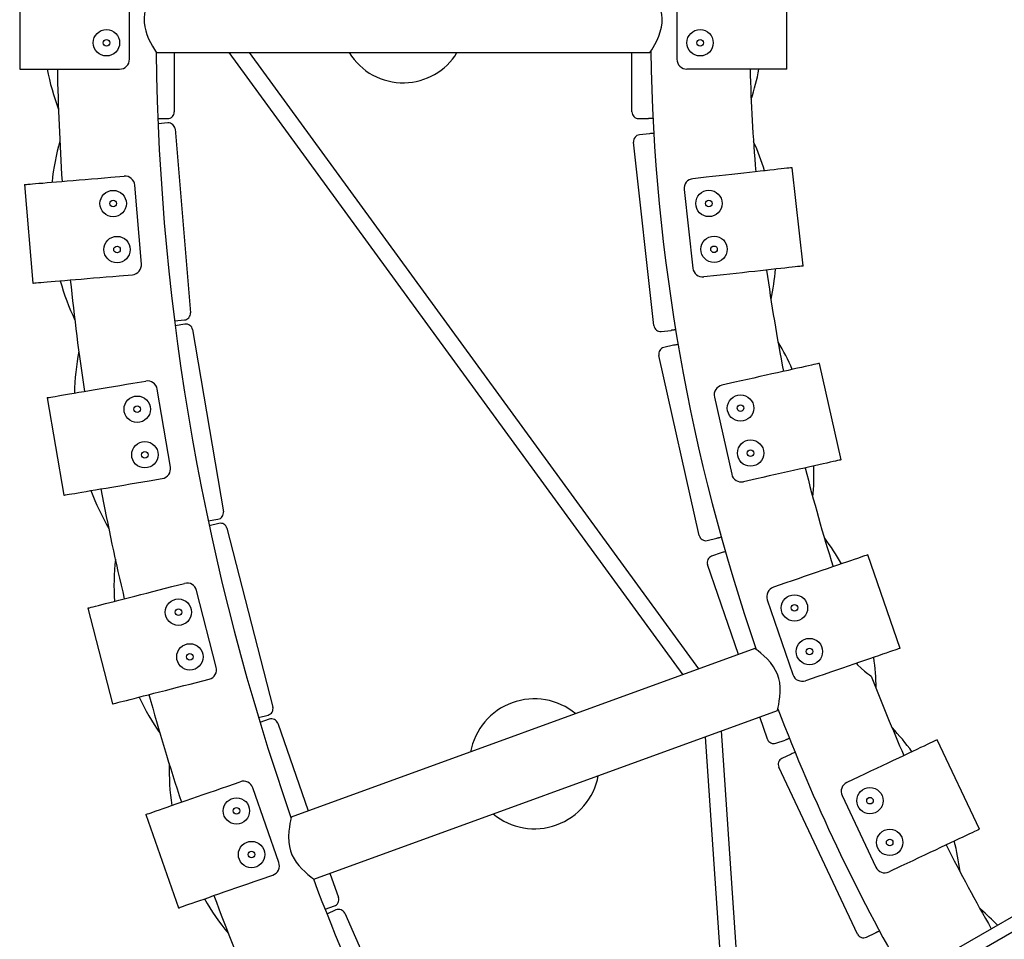
# Model space of a CAD drawing. Units: inches. Extents: x -0.37 to 1.55, y -1.93 to 2.21.
# Drawn here: x -0.01 to 0.29, y -1.43 to -1.15 of the extents above; entities that cross this region are included whole.
import ezdxf

# ---------------------------------------------------------------- set-up
doc = ezdxf.new("R2010")
doc.units = ezdxf.units.IN
doc.header["$MEASUREMENT"] = 0

msp = doc.modelspace()

# ---------------------------------------------------------------- linework, layer by layer
at = {"color": 7, "linetype": 'Continuous'}
for p, q in [((-0.005798458840786225, -1.138122201086076), (-0.005798458840786225, -1.168122201056035)), ((0.2268118576253073, -1.168122201056035), (0.2268118576253073, -1.138122201086076)), ((0.02750154112590053, -1.165122201059062), (0.02750154112590053, -1.141122201083049)), ((0.1935118576586206, -1.141122201083049), (0.1935118576586206, -1.165122201059062)), ((0.03566889262236828, -1.163122200837534), (0.1852708884177332, -1.163122200837534)), ((0.04108373617623329, -1.163122200837534), (0.04108373617623329, -1.181122201907299)), ((0.05766580794079346, -1.163122200837534), (0.1952575274305559, -1.351840242053895)), ((0.2001476712969747, -1.350060372856858), (0.0638536641319547, -1.163122200837534)), ((0.1798540183059458, -1.181122201907299), (0.1798540183059458, -1.163122200837534)), ((-0.005798458840786225, -1.168122201056035), (0.02050154113288727, -1.168122201056035)), ((0.02050154113288727, -1.168122201056035), (0.02450154112887049, -1.168122201056035)), ((0.2005118576516338, -1.168122201056035), (0.1965118576556506, -1.168122201056092)), ((0.2268118576253073, -1.168122201056035), (0.2005118576516338, -1.168122201056035)), ((0.03608135676381607, -1.18312220037049), (0.03908370232278457, -1.18312220037049)), ((0.03913847899127632, -1.184428147449437), (0.03614662384978828, -1.184679377301648)), ((0.1818539925547498, -1.18312220037049), (0.1848908188362657, -1.183122201041072)), ((0.1858540211806599, -1.183122201041072), (0.1848908188362657, -1.183122201041072)), ((0.04129878973435552, -1.186253778112444), (0.04598478769258918, -1.242057375030043)), ((0.1851446457802126, -1.187722682427391), (0.1821262665717995, -1.188056755285145)), ((0.1865188904687898, -1.245924747896622), (0.1803584524142252, -1.190264630534698)), ((0.2317616107932849, -1.227837902308777), (0.2284613641667761, -1.198019982019018)), ((-0.004331147696746029, -1.20313118437545), (-0.001820812399273564, -1.233025970123008)), ((0.02187661447533173, -1.200930457097996), (0.02586258590832813, -1.200595745724995)), ((0.2023209873794372, -1.200913198228277), (0.1983452646741739, -1.201353231111823)), ((0.0311113662507978, -1.227250019368085), (0.02910309801279709, -1.203334190769993)), ((0.1956934973078432, -1.204665047803444), (0.1983336946090617, -1.228519384035251)), ((0.6720564115243519, -1.207631259611246), (0.227099513492476, -1.464527245980462)), ((0.2290995134904961, -1.467991347592117), (0.6740564155754782, -1.211095362352835)), ((0.0243869497728042, -1.230825242845611), (0.02837292120574375, -1.23049053147261)), ((0.205621234005946, -1.230731118518036), (0.2016455113006828, -1.231171151401582)), ((0.0411673018880947, -1.244468949152945), (0.04415915702963957, -1.244217715575444)), ((0.04432295059331182, -1.245514504028193), (0.04136262630885312, -1.246015205395593)), ((0.04662845825089335, -1.24715296120567), (0.05596755240355833, -1.302368729666482)), ((0.1887267657183429, -1.247692591856576), (0.1917451276290194, -1.247358521353049)), ((0.1925034948214943, -1.251903160816851), (0.1895401903047969, -1.252567245965934)), ((0.2002721257951521, -1.30960079962844), (0.1880259939104576, -1.254956200126144)), ((0.2432505403722871, -1.286646656161024), (0.2366901076426871, -1.257372764711447)), ((0.028502524648502, -1.263403372544103), (0.03244650879281608, -1.262736297557892)), ((0.0399072530579474, -1.288857884292525), (0.0359048031407383, -1.26519397942647)), ((0.2110266628052386, -1.263124077404455), (0.2071234772786283, -1.263998801768394)), ((0.002570828899479238, -1.267789390578314), (0.007573891295976409, -1.297369271660869)), ((0.2048521314066534, -1.267582234186334), (0.2101004775903448, -1.291001347345939)), ((0.03350558704499917, -1.292983253626601), (0.03744957118931325, -1.292316178640447)), ((0.2175870955348387, -1.292397968853975), (0.2136839100082852, -1.293272693217971)), ((0.05136875604051738, -1.305174961043206), (0.05432908032497608, -1.304674267126443)), ((0.05460081790022286, -1.305952801656729), (0.05169282649382012, -1.30669945413993)), ((0.05703536961362943, -1.30739258165218), (0.07096199485147281, -1.361633240477231)), ((0.2026610799553623, -1.311115025825102), (0.2056243587307449, -1.310450940392655)), ((0.20687804896437, -1.314884572568558), (0.2040058203448325, -1.315870612206111)), ((0.2611391863205768, -1.343834604005479), (0.2513982022542223, -1.315460086782848)), ((0.2121312447217747, -1.345698698671668), (0.2027635999442623, -1.318411647617295)), ((0.04033279565334169, -1.325102744809185), (0.04420712829397644, -1.324107985261519)), ((0.226523208822357, -1.323999682814388), (0.2227399398593093, -1.325298480689894)), ((0.05382750472119824, -1.349513660925111), (0.04785894743520203, -1.326267665081246)), ((0.2208765865436817, -1.329110030818838), (0.2286693737968335, -1.351809644596954)), ((0.01485905854116254, -1.331643288835124), (0.0223197551486578, -1.360700783639884)), ((0.217140538272929, -1.343875467095613), (0.07656250687364263, -1.395041673642736)), ((0.2362641928887683, -1.352374200037075), (0.2324809239257206, -1.353672997912581)), ((0.04779349226083696, -1.354160239614003), (0.0516678249014717, -1.353165480066337)), ((0.06661419364735366, -1.364814444673839), (0.06952224465834433, -1.364067792190638)), ((0.08340291471512273, -1.413835539662244), (0.2239828534630988, -1.362668617859383)), ((0.0699000188965897, -1.365319087398318), (0.06706468555211131, -1.366306468140379)), ((0.07244650813277076, -1.366550117026775), (0.08171520920001285, -1.393166243299077)), ((0.2209467716752442, -1.371377407795335), (0.2186263032517672, -1.36461824108457)), ((0.2130474873202957, -1.457629068890554), (0.2069880791385117, -1.368854223975261)), ((0.2020979352720929, -1.370634093172241), (0.2082258887953117, -1.460412844217358)), ((0.223487777284106, -1.37261964309701), (0.226360037077086, -1.371633601660135)), ((0.2852104047089483, -1.398707561624206), (0.2724071116568894, -1.371576846830435)), ((0.2280938454138095, -1.375902398707097), (0.2253475018038671, -1.377198427200624)), ((0.2482918329500308, -1.430504693812764), (0.2243923373723078, -1.379860698459168)), ((0.05728444663878918, -1.385595797127876), (0.06106195211594923, -1.384280330542224)), ((0.2486225183542956, -1.382801067072733), (0.2450050897151641, -1.384508172813042)), ((0.07277448067691239, -1.408791892573929), (0.06488168116305815, -1.386126859710855)), ((0.2435723475409759, -1.388501573597607), (0.2538149819826572, -1.410206145432681)), ((0.03244734812636807, -1.394244989928409), (0.04231334751864324, -1.422576281007223)), ((0.08829317779083112, -1.41205562576178), (0.09086303204776414, -1.419435187417064)), ((0.2614258114064114, -1.40993178186656), (0.2578083827672231, -1.411638887606812)), ((0.06715044603106435, -1.413927088206633), (0.0709279515082244, -1.412611621621038)), ((0.08679668397599016, -1.422969057395306), (0.08963201732046855, -1.421981676653245)), ((0.09011320561722869, -1.423196985556699), (0.0873704382859728, -1.424418135715285)), ((0.09275375098280847, -1.424210592342404), (0.1155310103098373, -1.475369139692673)), ((0.2509541340109536, -1.431459858244323), (0.2537004596222232, -1.430163830527845))]:
    msp.add_line(p, q, dxfattribs=at)
at = {"color": 7, "linetype": 'Continuous', "flags": 128}
for points in [[(0.03566889262236828, -1.143122201304577), (0.03559665179295735, -1.143232311572461), (0.03537790274685904, -1.143570255006835), (0.03504578566651162, -1.144097445982168), (0.03460995650436871, -1.144819758349882), (0.03407804465490472, -1.145762247015539), (0.03350160813585035, -1.146892285886763), (0.03287367320376688, -1.148343190530368), (0.03232817149535094, -1.150023274567189), (0.0320627520123935, -1.151284308615032), (0.03192661500389704, -1.152632456189877), (0.03194688058306383, -1.153961672188728), (0.03212265468033593, -1.155306503149261), (0.0324070284402751, -1.156510315108362), (0.03278402781813838, -1.157663379766091), (0.03329615092553695, -1.158909998337463), (0.03384779191236476, -1.160047195819657), (0.03447536921657957, -1.161193294883019), (0.03503595090012368, -1.162131028681272), (0.03537104821270987, -1.162663385702927), (0.03559241986317829, -1.163005624397015), (0.03566889262236828, -1.163122200837534), (0.03566889262236828, -1.163122200837534)], [(0.185270948022378, -1.163119080906909), (0.1853419967588934, -1.163010710349595), (0.1855363675052786, -1.162710685713789), (0.1858461924485368, -1.162220726221022), (0.1862628885197637, -1.161534669309758), (0.1867573686523087, -1.160669743516308), (0.1873580046570851, -1.159513966614411), (0.1879643031031719, -1.158154589093754), (0.1884349413778068, -1.156833727116662), (0.1888040729425597, -1.155364493113466), (0.1889793105980289, -1.154106939534556), (0.1890166231056014, -1.152785341201393), (0.1889085002800925, -1.151509203808046), (0.1886650153064124, -1.150242689043323), (0.1882194109825264, -1.148762214908031), (0.1876620479498001, -1.147379845361313), (0.1870725580135399, -1.146163704321139), (0.1864876576349843, -1.145095068478525), (0.1859316059044431, -1.144161622489405), (0.1855050750668283, -1.143484981249315), (0.1853306122717413, -1.143216318901209), (0.1852688618598108, -1.143122201304577), (0.1852688618598108, -1.143122201304577)], [(0.1862348147320745, -1.18304815836322), (0.1861710973668664, -1.183060544953462), (0.1858540006570024, -1.18312220037049)], [(0.2284613676530967, -1.198019980848499), (0.2284189291460734, -1.198024674714275), (0.2282316513523597, -1.198045405954786), (0.2278960175979705, -1.198082554549585), (0.227413875626894, -1.198135915607764), (0.2267880864620224, -1.198205179930226), (0.2260221667773976, -1.198289952636144), (0.2251205273167898, -1.198389745712602), (0.2240883536842375, -1.198503989190072), (0.2229314871349857, -1.198632027417459), (0.2216566033891354, -1.19877313023798), (0.2202710338180509, -1.198926485538236), (0.2187826462348994, -1.199091221600354), (0.217200023708358, -1.199266388475308), (0.2155321665399583, -1.199450987785297), (0.2137886710773387, -1.19964395782253), (0.2119794912962902, -1.199844195901192), (0.2101149984049471, -1.200050558357048), (0.208205861634724, -1.200261856822606), (0.2062631078448476, -1.200476888028986), (0.2042977042899565, -1.200694415179867), (0.202320975852615, -1.200913197753578)], [(-0.004331128795286077, -1.203131183441001), (-0.004288630683618067, -1.203127614612895), (-0.004100876052746116, -1.203111845459062), (-0.003764348228685321, -1.203083589132205), (-0.003280954560068494, -1.20304299836917), (-0.00265355606978801, -1.202990311588535), (-0.001885669431885617, -1.202925830538816), (-0.0009817053901315376, -1.202849924023751), (5.31504513787695e-05, -1.202763024177073), (0.001212997232926227, -1.202665630187567), (0.002491099629594373, -1.202558300848891), (0.003880305083953317, -1.202441650833889), (0.005372507364427292, -1.202316346969524), (0.006959242611401351, -1.202183104511589), (0.0086313913142817, -1.202042690869773), (0.01037935712520266, -1.201895906981604), (0.01219324567318836, -1.201743594762632), (0.01406250693611355, -1.201586625930729), (0.01597653128720822, -1.201425898280973), (0.01792435147189053, -1.201262335685299), (0.01989482142153065, -1.201096873191573), (0.02187661625373494, -1.200930457023531)], [(0.2317616172263683, -1.227837904722121), (0.2317191787193451, -1.227842598587897), (0.2315319009256314, -1.227863326103118), (0.2311962671712422, -1.227900474697917), (0.2307141252001657, -1.227953835756096), (0.2300883360352941, -1.228023103803848), (0.2293224163506693, -1.228107869059243), (0.2284207768900615, -1.228207662135644), (0.2273886032575092, -1.228321909338404), (0.2262317367082574, -1.228449947565848), (0.2249568529624071, -1.228591046661022), (0.2235712833913226, -1.228744409411916), (0.2220828958081711, -1.228909141748743), (0.2205002732816297, -1.229084304898406), (0.21883241611323, -1.229268907933629), (0.2170889206506104, -1.229461877970919), (0.2152797408695619, -1.229662119774814), (0.2134152479782188, -1.229868478505437), (0.2115061112079957, -1.230079776970938), (0.2095632978134745, -1.230294808177319), (0.2075979538632282, -1.230512335328199), (0.2056212254258867, -1.230731121627257)], [(-0.001820819578426836, -1.233025967504005), (-0.00177826186211405, -1.233022398675899), (-0.001590507231298943, -1.233006633247412), (-0.001253979407181305, -1.232978373195208), (-0.000770645343209253, -1.232937782432173), (-0.0001432468529287689, -1.232885099376829), (0.0006246397849167806, -1.232820614601819), (0.001528603826727704, -1.232744708086755), (0.002563459668238011, -1.232657811965367), (0.003723306449785468, -1.23256041797586), (0.005001468451041546, -1.232453084911895), (0.006390614300812558, -1.232336438622183), (0.007882816581286534, -1.232211134757875), (0.009469551828260592, -1.232077888574593), (0.0111417005310841, -1.231937474932777), (0.01288972594670668, -1.231790691044607), (0.0147035548900476, -1.231638378825635), (0.01657281615297279, -1.231481409993733), (0.01848690010871223, -1.231320686069266), (0.02043472029339455, -1.231157123473593), (0.02240513063838989, -1.230991660979867), (0.02438692547053734, -1.230825244811824)], [(0.1927024551255272, -1.247252560566976), (0.1925831266268005, -1.247265770446375), (0.1924636193141964, -1.247278995226877), (0.1923440523968907, -1.247292234908598), (0.1922243662702954, -1.2473054820409), (0.1921046205390553, -1.247318736623781), (0.1919848152031705, -1.247331991206663), (0.1918650098672856, -1.247345253240069), (0.191745144926756, -1.247358522724112)], [(0.1930728383878204, -1.247137076567838), (0.1930108495573108, -1.247156395923326), (0.1927024551255272, -1.247252560566976)], [(0.2366900868793209, -1.257372766138046), (0.2366484828373245, -1.257382094264954), (0.2364646025084198, -1.257423303426179), (0.2361350484277409, -1.257497153580998), (0.2356617279440911, -1.257603227496843), (0.2350473828709596, -1.257740914226104), (0.2342954106732691, -1.257909424007294), (0.2334102220945624, -1.258107803166097), (0.2323968835297592, -1.258334904313045), (0.231261117024701, -1.258589423596532), (0.2300095386949579, -1.258869915604037), (0.2286492414932582, -1.25917477100998), (0.2271879740234226, -1.259502238928035), (0.2256342001449525, -1.259850449262472), (0.2239968009499762, -1.26021740525769), (0.2222850747630218, -1.260600998399325), (0.2205089159551221, -1.260999045667318), (0.2186784573158889, -1.261409267184006), (0.2168041892628025, -1.261829301115283), (0.2148968406319227, -1.262256755824892), (0.2129673190731864, -1.262689172621122), (0.2110266514458772, -1.263124077911328)], [(0.002570850644190159, -1.267789393057881), (0.002612931523344741, -1.26778227030283), (0.002798719200939104, -1.267750851204453), (0.003131670746313375, -1.267694532265778), (0.003609938415536362, -1.267613641312351), (0.004230720790246778, -1.267508640280112), (0.004990560801104493, -1.267380125215509), (0.00588498809969451, -1.267228841176602), (0.006908936291267764, -1.267055652430854), (0.008056564120636267, -1.266861549905314), (0.009321255472173107, -1.266647643736603), (0.01069579818397415, -1.266415163270465), (0.01217226483822742, -1.266165427259664), (0.01374231078472121, -1.265899881116893), (0.01539681651274805, -1.265620037309957), (0.01712642409307819, -1.265327497713684), (0.01892111994550305, -1.265023946159288), (0.02077071167565236, -1.264711111181525), (0.02266458965686979, -1.264390780919626), (0.02459190584374937, -1.26406480311769), (0.02654157377241972, -1.263735040420811), (0.02850250697889578, -1.2634033703753)], [(0.2432505317046321, -1.286646663518211), (0.2432089276626357, -1.286655991645119), (0.2430250473336741, -1.286697193355763), (0.2426954932530521, -1.286771043510583), (0.2422221727693454, -1.286877109975847), (0.241607768091626, -1.287014796705107), (0.2408558554985234, -1.287183313936878), (0.2399706669198736, -1.287381693095681), (0.2389573283550703, -1.287608786792048), (0.2378215618500121, -1.287863313526173), (0.236569983520269, -1.288143812984202), (0.2352096267139245, -1.288448660939564), (0.2337484188486769, -1.288776128857619), (0.2321946449702637, -1.289124339192056), (0.2305572457752305, -1.289491295187275), (0.228845519588333, -1.28987489577949), (0.2270693607804333, -1.290272935596902), (0.2252389021412, -1.290683164564171), (0.2233646340881137, -1.291103198495448), (0.2214572854572339, -1.291530638303896), (0.2195277638984408, -1.291963055100125), (0.2175870962711883, -1.292397975291492)], [(0.007573885707699901, -1.297369270881659), (0.007615966586911327, -1.297362148126608), (0.007801754264448846, -1.297330736478869), (0.008134765414467893, -1.297274410089613), (0.008612973479046104, -1.297193526586709), (0.009233815458401295, -1.29708851810389), (0.009993595864614235, -1.296960010489925), (0.01088802316320425, -1.296808719000437), (0.01191197135477751, -1.296635537705213), (0.01305959918414601, -1.296441435179729), (0.01432429053568285, -1.296227529010962), (0.01569883324748389, -1.295995041094243), (0.01717535950638194, -1.29574531253408), (0.01874534584823095, -1.295479758940728), (0.02039985157625779, -1.295199915133735), (0.02212945915658793, -1.294907375537519), (0.02392421461365757, -1.294603823983123), (0.02577380634380688, -1.294290989005304), (0.02766768432502431, -1.293970658743461), (0.02959494090725912, -1.293644680941525), (0.03154466844057424, -1.293314918244646), (0.0335056016470503, -1.292983248199078)], [(0.2065642305099118, -1.310240312762772), (0.2064470477784539, -1.310266568608738), (0.2063297458376496, -1.310292854257084), (0.2062123246875558, -1.310319169707696), (0.2060948439328172, -1.310345500059525), (0.2059773035734338, -1.310371845312516), (0.2058596440047609, -1.310398205466611), (0.2057420440407327, -1.310424565620763), (0.2056243844720598, -1.310450940676019)], [(0.2069196530063664, -1.310084789343562), (0.2068601675709374, -1.310110806770949), (0.2065642305099118, -1.310240312762772)], [(0.2513981886140755, -1.315460085215618), (0.2513578362695625, -1.315473943295529), (0.2511796183819115, -1.315535127463334), (0.2508601970908444, -1.315644785108446), (0.250401420140463, -1.315802275480933), (0.2498059101351373, -1.316006719412285), (0.2490770645395628, -1.316256924809664), (0.2482191152835185, -1.316551476062698), (0.2472368903432312, -1.316888674439013), (0.2461360521599545, -1.317266597688813), (0.2449228592214467, -1.317683070242622), (0.2436043448756777, -1.318135722815753), (0.242188019307946, -1.318621947704997), (0.2406819887498841, -1.319138973294428), (0.2390948362703966, -1.319683834252969), (0.2374357409847221, -1.320253401336713), (0.2357141800314366, -1.32084442609252), (0.2339399285721697, -1.32145351105575), (0.2321232386058796, -1.322077184255732), (0.2302744813407003, -1.322711869413779), (0.2284042067988139, -1.323353930646674), (0.226523203420868, -1.323999687367546)], [(0.01485906340809606, -1.33164328269774), (0.01490036942686856, -1.33163267307097), (0.01508287884900028, -1.331585808919072), (0.01540998913918656, -1.331501825974697), (0.01587979294885145, -1.331381201074946), (0.01648966767356796, -1.331224619673292), (0.01723603703470644, -1.33103299074051), (0.01811466910248782, -1.330807387160262), (0.01912055708669413, -1.330549120234735), (0.020247919336839, -1.330259665178828), (0.02149025894664192, -1.329940690922597), (0.02284048296343144, -1.329594000506602), (0.02429096199256264, -1.329221590686443), (0.0258332321745911, -1.328825607229276), (0.027458531626678, -1.328408285309279), (0.0291575620242952, -1.327972053815784), (0.03092060781040118, -1.327519386341492), (0.03273753619527042, -1.327052875688451), (0.03459797597076886, -1.326575204065676), (0.03649125790553853, -1.32608908348456), (0.03840647434952871, -1.325597330264514), (0.04033277725744711, -1.325102745823783)], [(0.2239817805794928, -1.362665682330685), (0.2240115232972357, -1.362539544001293), (0.2240915723350554, -1.362191125050599), (0.2242151327635611, -1.361624761716512), (0.2243720717930842, -1.360837548272598), (0.2245408721469175, -1.359855666059018), (0.2247100301286196, -1.358564152617332), (0.2248147554894331, -1.357079400917455), (0.2248052783509138, -1.355677216551697), (0.2246496506235189, -1.354170351528608), (0.2243842311406183, -1.35292869737222), (0.2239672966508124, -1.35167403450211), (0.2234292455229934, -1.350511833337094), (0.2227672167340984, -1.349404989985913), (0.2218421526481507, -1.348166196852474), (0.2208456225931172, -1.347057818681633), (0.2198757358142984, -1.346116631539274), (0.2189605660993266, -1.345312505277405), (0.2181188293066612, -1.344625531944728), (0.2174865432355091, -1.344135581765186), (0.2172307797050621, -1.34394279054183), (0.217140538272929, -1.343875467095613), (0.217140538272929, -1.343875467095613)], [(0.2611391968860062, -1.343834608111677), (0.2610988445415501, -1.343848466191587), (0.2609206266538422, -1.343909635458231), (0.2606012053628319, -1.344019293103343), (0.2601424284124505, -1.344176798376991), (0.259546918407068, -1.344381227407182), (0.2588180728114935, -1.344631447705722), (0.2579600639508044, -1.344925998958757), (0.2569778390105739, -1.345263197335071), (0.2558770008272973, -1.34564110568371), (0.2546638674933774, -1.34605759313868), (0.2533453531476653, -1.34651023081065), (0.2519290275798767, -1.346996470601055), (0.2504229374172269, -1.347513481289325), (0.2488358445423842, -1.348058342247866), (0.2471767492567096, -1.34862790933161), (0.2454551286987225, -1.349218934087417), (0.2436809368441573, -1.349828033951751), (0.2418642468778671, -1.350451707151733), (0.240015430008043, -1.351086392309838), (0.2381452150708014, -1.351728438641572), (0.2362642116928555, -1.352374195362443)], [(0.2479225821760451, -1.348371862679044), (0.2482940383218875, -1.34879977932465), (0.2493837900412359, -1.349863483814231), (0.2503897972347886, -1.350735633876837), (0.2512826748126145, -1.351447641160319), (0.2518511243092689, -1.351877316142889), (0.2522516675217616, -1.352170809413479), (0.2524329252463531, -1.352301343585423), (0.2524187989455413, -1.352291180993489)], [(0.02231977678718522, -1.360700785415275), (0.02236108280595772, -1.360690175788505), (0.02254359222808944, -1.360643311636607), (0.02287070251827572, -1.360559328692232), (0.0233405063279406, -1.360438703792481), (0.02395038105265712, -1.36028212239077), (0.0246967504137956, -1.360090478556883), (0.02557538248152014, -1.359864874976636), (0.02658127046578329, -1.359606622952213), (0.02770857311128339, -1.359317167896307), (0.02895097232573107, -1.358998178738971), (0.03030119634246375, -1.358651488322976), (0.03175161576700702, -1.358279093403978), (0.03329394555368026, -1.35788309504565), (0.03491924500576715, -1.357465788026814), (0.03661827540338436, -1.357029541632158), (0.03838132118943349, -1.356576874157866), (0.04019824957430274, -1.356110363504825), (0.04205868934985801, -1.355632691882049), (0.04395191167992607, -1.355146586202095), (0.04586718772861786, -1.354654832981992), (0.04779349063653626, -1.354160233640157)], [(0.2272710628981258, -1.3713208429875), (0.2271574564452976, -1.371359839326344), (0.2270437903878246, -1.371398880368615), (0.2269299455164173, -1.371437951213209), (0.22681610064501, -1.37147703695902), (0.2267021365643132, -1.371516167408259), (0.2265881128789715, -1.371555297857497), (0.2264740891936299, -1.371594443207896), (0.2263600655082882, -1.371633603459514)], [(0.2276071734896732, -1.371127172595691), (0.2275509067050621, -1.371159582621231), (0.2272710628981258, -1.3713208429875)], [(0.2724070973416701, -1.371576844936583), (0.2723685331365573, -1.371595054155505), (0.272198123457315, -1.371675475722411), (0.2718927092577701, -1.371819599753365), (0.2714540488750004, -1.372026606684442), (0.2708846457040295, -1.372295319323967), (0.2701877183956753, -1.372624187951174), (0.2693673796704843, -1.37301133501981), (0.268428189283668, -1.373454540256744), (0.2673756308626594, -1.373951270464629), (0.2662156052671776, -1.374498679521678), (0.2649549074267838, -1.375093623282935), (0.2636006302942064, -1.375732719184753), (0.2621606416824989, -1.376412271739155), (0.2606431074280522, -1.377128421545392), (0.2590567298089468, -1.377877055883032), (0.2574105687311885, -1.378653883217594), (0.2557141609379414, -1.379454448101938), (0.2539770431723127, -1.380274190780738), (0.252209348224028, -1.381108402487), (0.2504210896732388, -1.381952299948039), (0.2486225195189604, -1.382801070088788)], [(0.03244732118014326, -1.394244983060303), (0.03248767352459936, -1.39423096106762), (0.03266559338908337, -1.394168987138271), (0.03298453784293542, -1.394057928784007), (0.03344259953757955, -1.393898411853598), (0.03403721547329042, -1.393691345317875), (0.0347649285806142, -1.393437921269679), (0.03562162613911823, -1.393139600022862), (0.03660236096328617, -1.39279806540864), (0.03770153021645228, -1.392415299281452), (0.03891281580638406, -1.391993477210831), (0.04022930359423071, -1.391535013184835), (0.04164348339475055, -1.391042544708994), (0.0431472489762541, -1.390518888102888), (0.0447319576653058, -1.389967038499747), (0.04638854955589977, -1.389390154945857), (0.04810748790487196, -1.388791545499003), (0.0498789975504792, -1.388174637426203), (0.05169294570310967, -1.38754296230266), (0.05353890154998453, -1.386900141110543), (0.05540631506892169, -1.386249839535565), (0.05728445742391841, -1.38559579776907)], [(0.07656250687364263, -1.395041673642736), (0.07653234692338629, -1.395169838530051), (0.07644234390988913, -1.395562215906209), (0.07631055804040443, -1.396171211462415), (0.07614807577891725, -1.396999030570583), (0.07597057314694666, -1.398066609362075), (0.07581542225676685, -1.399325653173576), (0.07572160454594723, -1.400903820252863), (0.07578365298110157, -1.402669145916575), (0.07596550675214075, -1.40394492373204), (0.07629863711144935, -1.405258312078359), (0.07677231522302463, -1.406500443071905), (0.07739744873680365, -1.407704039662661), (0.07807640524475801, -1.408738001434556), (0.07882503958239795, -1.40969259962199), (0.07973263950748333, -1.410688891258444), (0.08063994140934483, -1.411568804826032), (0.08162168951247395, -1.412431135023467), (0.0824691483510378, -1.413120611751224), (0.08296613187866342, -1.413506253802523), (0.08329121561092734, -1.413752122961994), (0.08340291471512273, -1.413835539662244), (0.08340291471512273, -1.413835539662244)], [(0.2852104134452134, -1.398707567908985), (0.2851718194377781, -1.398725777127964), (0.2850014097585358, -1.398806183793709), (0.2846959955589909, -1.398950322725766), (0.2842573351762212, -1.399157329656901), (0.2836879320052503, -1.399426042296425), (0.2829910344992186, -1.399754910923632), (0.2821706659716483, -1.400142057992212), (0.2812314755848888, -1.400585263229146), (0.280178887361501, -1.401081993437088), (0.2790189213707208, -1.401629387592975), (0.2777581937280047, -1.402224346255394), (0.2764039463977497, -1.402863427255993), (0.2749639279837197, -1.403542979810395), (0.273446393729273, -1.40425912961669), (0.2718600161101676, -1.405007763954329), (0.2702138848347317, -1.405784591288891), (0.2685174174368399, -1.406585171074396), (0.266780359275856, -1.407404913753139), (0.2650126643275144, -1.408239110558298), (0.2632243461721373, -1.409083022920497), (0.2614258356224468, -1.409931793061246)], [(0.04231332039205427, -1.422576292588956), (0.04235367273651036, -1.422562255695111), (0.04253159260099437, -1.422500266864602), (0.04285053705490327, -1.422389223411499), (0.0433085987495474, -1.422229691579928), (0.04390321468520142, -1.422022625044149), (0.0446309277925252, -1.421769215897171), (0.04548762535102924, -1.421470894650354), (0.04646836017519718, -1.421129360036132), (0.04756752942842013, -1.420746579007782), (0.04877881501829506, -1.420324756937105), (0.05009530280614172, -1.41986630781227), (0.05150948260666155, -1.419373854237647), (0.05301324818822195, -1.418850167829162), (0.05459795687727365, -1.418298318226078), (0.05625454876786762, -1.41772146447451), (0.05797348711683981, -1.417122855027656), (0.0597449967623902, -1.416505917152477), (0.06155894491502067, -1.415874256930151), (0.06340490076189553, -1.415231420836874), (0.06527231428083269, -1.414581134163), (0.06715045663582941, -1.413927092396562)], [(0.254571539898734, -1.429752751417339), (0.254462940236067, -1.429804011411789), (0.2543542213641103, -1.42985533101094), (0.2542453832828642, -1.429906680412357), (0.2541364855969732, -1.429958059616097), (0.2540275283064375, -1.430009468622159), (0.2539185710158449, -1.430060907430543), (0.2538094945160196, -1.43011237604125), (0.2537004776208391, -1.430163844651957)], [(0.2548842854695295, -1.429523273535181), (0.2548320121961183, -1.429561688728739), (0.254571539898734, -1.429752751417339)]]:
    msp.add_lwpolyline(points, dxfattribs=at)
at = {"color": 7, "linetype": 'Continuous'}
for centre, radius in [((0.02050154113288727, -1.160122201064069), 0.003999999996000271), ((0.2005118576516338, -1.160122201064069), 0.003999999996000271), ((0.02050154113288727, -1.160122201064069), 0.0009999999990003517), ((0.2005118576516338, -1.160122201064069), 0.0009999999989997834), ((0.02254603722127513, -1.208902399963988), 0.003999999996000271), ((0.2032010531465289, -1.208864643638861), 0.003999999996000271), ((0.02254603722127513, -1.208902399963988), 0.0009999999989997834), ((0.2032010531465289, -1.208864643638861), 0.0009999999989997834), ((0.02371752702680396, -1.222853299979561), 0.003999999996000271), ((0.2047411682389111, -1.222779673107396), 0.003999999996000271), ((0.02371752702680396, -1.222853299979561), 0.0009999999990003517), ((0.2047411682389111, -1.222779673107396), 0.0009999999989997834), ((0.02983667462092399, -1.271291340832732), 0.003999999996000271), ((0.2127761115331168, -1.270930448457675), 0.003999999996000271), ((0.02983667462092399, -1.271291340832732), 0.0009999999989997834), ((0.2127761115331168, -1.270930448457675), 0.0009999999989997834), ((0.2158376468069605, -1.284591597800754), 0.003999999996000839), ((0.03217143707257719, -1.285095285337916), 0.003999999996000271), ((0.2158376468069605, -1.284591597800754), 0.0009999999990003517), ((0.03217143707257719, -1.285095285337916), 0.0009999999990003517), ((0.2291208045733697, -1.331566220740426), 0.003999999996000271), ((0.04232231474867376, -1.332851410090512), 0.003999999996000271), ((0.2291208045733697, -1.331566220740426), 0.0009999999990003517), ((0.04232231474867376, -1.332851410090512), 0.0009999999989997834), ((0.04580397316550489, -1.346411574332733), 0.003999999996000839), ((0.2336665971376988, -1.34480766211098), 0.003999999996000271), ((0.04580397316550489, -1.346411574332733), 0.0009999999990003517), ((0.2336665971376988, -1.34480766211098), 0.0009999999990003517), ((0.252036729834856, -1.39003592435111), 0.003999999996000271), ((0.05991537981003603, -1.393150808082196), 0.003999999996000271), ((0.252036729834856, -1.39003592435111), 0.0009999999989997834), ((0.05991537981003603, -1.393150808082196), 0.0009999999989997834), ((0.258011599925851, -1.402696924588184), 0.003999999996000271), ((0.06451951285976065, -1.406372077252313), 0.003999999996000271), ((0.258011599925851, -1.402696924588184), 0.0009999999989997834), ((0.06451951285976065, -1.406372077252313), 0.0009999999990003517)]:
    msp.add_circle(centre, radius, dxfattribs=at)
for centre, radius, start, end in [((0.7704688730048019, -1.153122201071056), 0.7349999992650003, 180.7655503978412, 199.2276177006988), ((0.1104688736647859, -1.153122201071056), 0.01914999998084985, 211.4794831008997, 271.2119308716212), ((0.1104688736647859, -1.153122201071056), 0.01914999998084992, 271.2119308716206, 328.5205168991016), ((0.7704688730048019, -1.153122201071056), 0.5849999994150004, 180.9352737476669, 199.0663524794069), ((0.02450154112887049, -1.165122201059062), 0.002999999997005319, 269.9999999998263, 359.9999999999997), ((0.1965118576556506, -1.165122201059062), 0.002999999997007308, 180, 270.0000000002666), ((0.07095413735066813, -1.155548659061508), 0.06953618418189154, 190.4175335221303, 200.9145604837065), ((0.7704688730048019, -1.153122201071056), 0.7649999992350003, 181.1235186577017, 183.6764813423002), ((0.7704688730048019, -1.153122201071056), 0.5549999994449999, 181.5487231672429, 184.7670663064438), ((0.1490877477737627, -1.155170414028333), 0.07048429429063455, 341.7743743441258, 349.4114904808005), ((0.03908372614495192, -1.181122201043052), 0.001999999998001556, 269.9999999999674, 3.685591977563095e-14), ((0.1818540211846766, -1.181122201043052), 0.001999999998000135, 180, 270.0000000000483), ((0.03930581718685744, -1.186421132774483), 0.001999999998000056, 4.79999999997368, 94.8000000000394), ((0.1823462844710662, -1.190044614833396), 0.001999999998001671, 96.31578947365333, 186.31578947368), ((0.186244716584838, -1.197661987536804), 0.009999999990000327, 88.59680076222347, 96.31578947369773), ((0.07323469145887884, -1.209240940994817), 0.06956492506947841, 163.862622709146, 174.3823573957284), ((0.1524346395643192, -1.219537525603612), 0.07070393719369296, 16.93004846273758, 24.57978869732434), ((0.02611361943809243, -1.203585224299757), 0.00299999999700648, 4.800000002466431, 94.80000000026192), ((0.1986752893367907, -1.204335023140827), 0.002999999997005082, 96.3157894735059, 186.3157894736392), ((0.02812188767603629, -1.227501052897849), 0.002999999997005118, 274.7999999998212, 4.799999999944945), ((0.2013154866380091, -1.228189359372577), 0.002999999997007013, 186.3157894756154, 276.3157894739388), ((0.7704688730048019, -1.153122201071056), 0.5549999994450002, 187.8645126409276, 191.0828557801282), ((0.153582146390022, -1.223571794568072), 0.06998376394320956, 348.1226092148546, 355.7432840204736), ((0.0738824530390616, -1.21397335542835), 0.0698250438662194, 195.2386715087004, 205.6853794675997), ((0.7704688730048019, -1.153122201071056), 0.7649999992350003, 185.9235186577016, 188.4764813423004), ((0.04399177640874541, -1.24222473283666), 0.001999999998001779, 274.7999999999777, 4.80000000000932), ((0.04465649172539088, -1.247486496369304), 0.001999999997999863, 9.59999999998437, 99.60000000004862), ((0.1885067448405948, -1.245704732707536), 0.00199999999799941, 186.3157894736605, 276.315789473734), ((0.1640000602826035, -1.286879911577187), 0.07014096358265068, 23.22701578779534, 30.86033158233485), ((0.08041289891934866, -1.267391386795082), 0.06960199129859161, 168.6602582044675, 179.1793269458794), ((0.1899775592902984, -1.254518840481096), 0.001999999998001661, 102.6315789473364, 192.6315789473618), ((0.1946903041813357, -1.261661121310083), 0.009999999990000142, 94.91259023590361, 102.6315789473784), ((0.03294681503251695, -1.265694285666114), 0.002999999997007117, 9.600000001364553, 99.60000000025688), ((0.2077795205515827, -1.266926190913323), 0.002999999997005251, 102.6315789471744, 192.6315789473078), ((0.03694926494966921, -1.289358190532169), 0.00299999999700552, 279.5999999998172, 9.599999999936657), ((0.7704688730048019, -1.153122201071056), 0.5549999994450001, 194.1803021146122, 197.398645253812), ((0.1640919000279268, -1.29100281909612), 0.07096735752313742, 354.3740217971854, 2.027283367759646), ((0.2130278667353309, -1.290345304072985), 0.002999999997007281, 192.6315789484396, 282.6315789476187), ((0.7704688730048019, -1.153122201071056), 0.7649999992350003, 190.7235186577016, 193.2764813423005), ((0.08117372449356708, -1.272164007496285), 0.06955668379035969, 200.0182753486546, 210.4983400634492), ((0.05399554153211739, -1.302702274389985), 0.001999999998001449, 279.5999999999602, 9.599999999992542), ((0.05509821862307263, -1.307889962233189), 0.001999999997999864, 14.39999999997091, 104.4000000000393), ((0.2022237003856162, -1.309163437853583), 0.001999999997999442, 192.6315789473507, 282.6315789474156), ((0.1824827148009263, -1.352730339877183), 0.07003818607911114, 29.53938601310858, 37.16727034448805), ((0.2046552123036349, -1.317762248281922), 0.001999999998001444, 108.9473684210221, 198.9473684210722), ((0.210125063633086, -1.32434273962238), 0.009999999990000305, 101.2283797095964, 108.9473684210649), ((0.09236766239285998, -1.324733107382058), 0.06957493595805037, 173.4529857756215, 183.9808154302455), ((0.04495319795472597, -1.327013734741995), 0.002999999997006949, 14.4000000009614, 104.4000000002646), ((0.2237140382659959, -1.328135932412208), 0.002999999997005051, 108.9473684208482, 198.9473684209975), ((0.05092175524072218, -1.350259730585861), 0.002999999997005045, 284.3999999997939, 14.39999999993977), ((0.1837619450102466, -1.356784775726367), 0.0701416138777213, 0.7437270192904897, 8.369623552834002), ((0.2315068255190909, -1.350835546190324), 0.002999999997007298, 198.9473684218091, 288.9473684213081), ((0.7704688730048019, -1.153122201071056), 0.5549999994450004, 201.029666932834, 203.7144347274962), ((0.7704688730048019, -1.153122201071056), 0.7649999992350003, 195.5235186577018, 198.0764813423008), ((0.09347922492327143, -1.329468030717037), 0.06947239219622842, 204.8115565086196, 215.2969760127699), ((0.1502717439063304, -1.378855495440262), 0.01969999998030009, 50.5050439462303, 169.4949560537634), ((0.06902485229039712, -1.36213061920219), 0.001999999998001515, 284.3999999999588, 14.39999999998399), ((0.7704688730048019, -1.153122201071056), 0.5849999994150004, 200.9346870088389, 209.8041166115304), ((0.07055775666822228, -1.36720784345303), 0.001999999997999862, 19.19999999998274, 109.200000000044), ((0.2072477410584952, -1.416801218399342), 0.07100686526468444, 35.88671028785269, 43.54973102350477), ((0.2228383825608944, -1.370728013764192), 0.001999999997999831, 198.9473684210379, 288.9473684210979), ((0.2323616378687348, -1.38494597253819), 0.009999999989999928, 107.5441691832786, 115.2631578947497), ((0.1090822554500619, -1.380874969880238), 0.06955129851813119, 178.2466739006389, 188.7824198303602), ((0.2262010766863796, -1.379007148936892), 0.001999999998001731, 115.2631578947044, 205.263157894725), ((0.06204855205515969, -1.387113459650123), 0.002999999997007102, 19.2000000007302, 109.2000000002497), ((0.1502717439063304, -1.378855495440262), 0.01969999998030066, 290.000000000001, 349.4949560537567), ((0.2462854190203529, -1.387221244292419), 0.002999999997004977, 115.2631578945209, 205.2631578946854), ((0.1502717439063304, -1.378855495440262), 0.01969999998030076, 230.5050439462383, 290.0000000000001), ((0.2097127075023764, -1.420094719889135), 0.07015670189046752, 7.058230267264287, 14.6850968557749), ((0.7704688730048019, -1.153122201071056), 0.5549999994450001, 206.8118810619806, 209.7935282756032), ((0.06994135156901393, -1.40977849251314), 0.002999999997005019, 289.1999999998071, 19.19999999994465), ((0.2565280534620342, -1.408925816127435), 0.002999999997006958, 205.2631578953133, 295.2631578949965), ((0.7704688730048019, -1.153122201071056), 0.7349999992650005, 200.7720560340764, 209.844092924575), ((0.1102276228809274, -1.38576536138143), 0.06900834192786055, 209.5757810134482, 220.1241562441297), ((0.7704688730048019, -1.153122201071056), 0.7649999992350002, 200.3235186577013, 202.8764813422998), ((0.08897428886712078, -1.420092920133498), 0.001999999998001647, 289.1999999999563, 19.19999999998999), ((0.09092666830895269, -1.425024067711916), 0.001999999997999907, 23.99999999998223, 114.0000000000356), ((0.2481003727991151, -1.46795923459868), 0.05853748378575401, 43.30612901172289, 50.18211582198903), ((0.2501005570503025, -1.429651149885301), 0.001999999998000189, 205.2631578947253, 295.2631578947694)]:
    msp.add_arc(centre, radius, start, end, dxfattribs=at)

doc.saveas('drawing.dxf')
